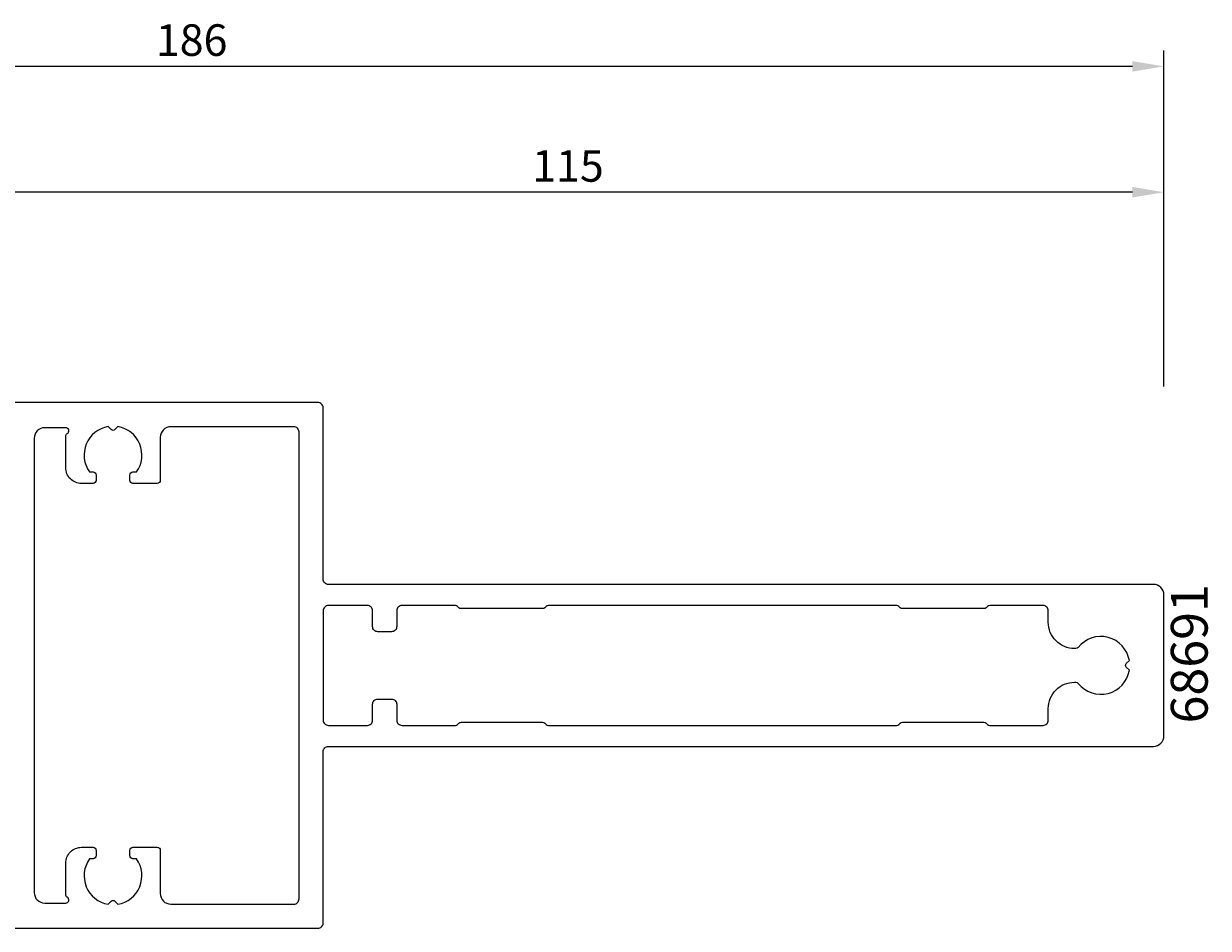
# Model space of a CAD drawing. Extents: x -102 to 112, y 66 to 168.
# Drawn here: x -1 to 112, y 82 to 168 of the extents above; entities that cross this region are included whole.
import ezdxf

# ---------------------------------------------------------------- set-up
doc = ezdxf.new("R2010")
doc.units = 0
doc.header["$LTSCALE"] = 4
doc.layers.get('0').update_dxf_attribs({"linetype": 'CONTINUOUS'})
doc.layers.get('DEFPOINTS').update_dxf_attribs({"linetype": 'CONTINUOUS'})
for name, color, linetype in [('SAPA_ARTIKELNR', 4, 'CONTINUOUS'), ('SAPA_MATT', 1, 'CONTINUOUS'), ('SAPA_PROFIL', 7, 'CONTINUOUS')]:
    doc.layers.add(name, color=color, linetype=linetype)
doc.styles.add('ISO', font='isocp3.shx')
doc.dimstyles.get("Standard").update_dxf_attribs({"dimtxt": 0.18, "dimasz": 0.18, "dimexe": 0.18, "dimexo": 0.0625, "dimgap": 0.09, "dimtad": 0, "dimtih": 1, "dimtoh": 1, "dimzin": 0, "dimcen": 0.09, "dimazin": 3, "dimtfac": 1, "dimtofl": 0, "dimtmove": 0, "dimatfit": 3})

# ---------------------------------------------------------------- blocks, each defined once
blk = doc.blocks.new('*U66')
at = {"layer": 'SAPA_ARTIKELNR', "style": 'ISO'}
blk.add_text('68691', height=3.5, rotation=90, dxfattribs=at).set_placement((111.73, 101.58))
blk = doc.blocks.new('*U123')
at = {"layer": 'SAPA_MATT', "color": 2, "style": 'ISO'}
blk.add_text('186', height=3, dxfattribs=at).set_placement((11.64, 165.07))
blk = doc.blocks.new('*D62')
at = {"layer": 'DEFPOINTS', "color": 0}
for p in [(-78.43, 164.07), (-78.43, 132.13), (107.57, 132.13)]:
    blk.add_point(p, dxfattribs=at)
at = {"layer": 'SAPA_MATT'}
for p, q in [((-78.43, 133.63), (-78.43, 165.57)), ((107.57, 133.63), (107.57, 165.57)), ((104.57, 164.07), (-75.43, 164.07))]:
    blk.add_line(p, q, dxfattribs=at)
for points in [[(-75.43, 164.57), (-75.43, 163.57), (-78.43, 164.07)], [(104.57, 164.57), (104.57, 163.57), (107.57, 164.07)]]:
    blk.add_solid(points, dxfattribs=at)
blk.add_blockref('*U123', (0, 0))
blk = doc.blocks.new('*U126')
at = {"layer": 'SAPA_MATT', "color": 2, "style": 'ISO'}
blk.add_text('115', height=3, dxfattribs=at).set_placement((47.45, 153.1))
blk = doc.blocks.new('*D59')
at = {"layer": 'DEFPOINTS', "color": 0}
for p in [(-7.43, 152.1), (-7.43, 132.13), (107.57, 132.13)]:
    blk.add_point(p, dxfattribs=at)
at = {"layer": 'SAPA_MATT'}
for p, q in [((-7.43, 133.63), (-7.43, 153.6)), ((107.57, 133.63), (107.57, 153.6)), ((104.57, 152.1), (-4.43, 152.1))]:
    blk.add_line(p, q, dxfattribs=at)
for points in [[(-4.43, 152.6), (-4.43, 151.6), (-7.43, 152.1)], [(104.57, 152.6), (104.57, 151.6), (107.57, 152.1)]]:
    blk.add_solid(points, dxfattribs=at)
blk.add_blockref('*U126', (0, 0))

msp = doc.modelspace()

# ---------------------------------------------------------------- linework, layer by layer
at = {"layer": 'SAPA_PROFIL'}
msp.add_lwpolyline([(-7.133, 82.1), (27.067, 82.1, 0.4142136), (27.567, 82.6), (27.567, 98.9, -0.4142136), (28.067, 99.4), (106.567, 99.4, 0.4142136), (107.567, 100.4), (107.567, 113.8, 0.4142136), (106.567, 114.8), (28.067, 114.8, -0.4142136), (27.567, 115.3), (27.567, 131.6, 0.4142136), (27.067, 132.1), (-7.133, 132.1, 0.4142136)], format="xyb", dxfattribs=at)
for points in [[(25.267, 129.3, 0.4142136), (24.767, 129.8), (13.067, 129.8, 0.4142136), (12.067, 128.8), (12.067, 124.7, -0.4142136), (11.767, 124.4), (9.467, 124.4, -0.4142136), (9.167, 124.7), (9.167, 125.2, -0.4142136), (9.467, 125.5), (9.804, 125.5, 0.5535246), (8.031, 129.81), (7.744, 129.523, -0.4142136), (7.39, 129.523), (7.103, 129.81, 0.5535246), (5.33, 125.5), (5.667, 125.5, -0.4142136), (5.967, 125.2), (5.967, 124.7, -0.4142136), (5.667, 124.4), (4.567, 124.4, -0.4142136), (3.067, 125.9), (3.067, 128.88, -0.2679492), (3.217, 129.14, 0.767327), (3.067, 129.7), (1.067, 129.7, 0.4142138), (0.067, 128.7), (0.067, 85.5, 0.414214), (1.067, 84.5), (3.067, 84.5, 0.767327), (3.217, 85.059, -0.2679492), (3.067, 85.319), (3.067, 88.3, -0.4142136), (4.567, 89.8), (5.667, 89.8, -0.4142136), (5.967, 89.5), (5.967, 89, -0.4142136), (5.667, 88.7), (5.33, 88.7, 0.5535246), (7.103, 84.389), (7.39, 84.676, -0.4142136), (7.744, 84.676), (8.031, 84.389, 0.5535246), (9.804, 88.7), (9.467, 88.7, -0.4142136), (9.167, 89), (9.167, 89.5, -0.4142136), (9.467, 89.8), (11.767, 89.8, -0.4142136), (12.067, 89.5), (12.067, 85.4, 0.4142136), (13.067, 84.4), (24.767, 84.4, 0.4142136), (25.267, 84.9)], [(103.99, 107.276), (104.277, 107.564, 0.6478699), (99.416, 108.813, -0.2284248), (99.181, 108.7), (99.067, 108.7, -0.4142136), (96.567, 111.2), (96.567, 112.3, 0.4142136), (96.067, 112.8), (90.991, 112.8, 0.1989124), (90.779, 112.712), (90.655, 112.588, -0.1989124), (90.443, 112.5), (82.691, 112.5, -0.1989124), (82.479, 112.588), (82.355, 112.712, 0.1989124), (82.143, 112.8), (48.991, 112.8, 0.1989124), (48.779, 112.712), (48.655, 112.588, -0.1989124), (48.443, 112.5), (40.691, 112.5, -0.1989124), (40.479, 112.588), (40.355, 112.712, 0.1989124), (40.143, 112.8), (35.067, 112.8, 0.4142136), (34.567, 112.3), (34.567, 110.8, -0.4142136), (34.067, 110.3), (32.767, 110.3, -0.4142136), (32.267, 110.8), (32.267, 112.3, 0.4142136), (31.767, 112.8), (28.067, 112.8, 0.4142136), (27.567, 112.3), (27.567, 101.9, 0.4142136), (28.067, 101.4), (31.767, 101.4, 0.4142136), (32.267, 101.9), (32.267, 103.4, -0.4142136), (32.767, 103.9), (34.067, 103.9, -0.4142136), (34.567, 103.4), (34.567, 101.9, 0.4142136), (35.067, 101.4), (40.143, 101.4, 0.1989124), (40.355, 101.488), (40.479, 101.612, -0.1989124), (40.691, 101.7), (48.443, 101.7, -0.1989124), (48.655, 101.612), (48.779, 101.488, 0.1989124), (48.991, 101.4), (82.143, 101.4, 0.1989124), (82.355, 101.488), (82.479, 101.612, -0.1989124), (82.691, 101.7), (90.443, 101.7, -0.1989124), (90.655, 101.612), (90.779, 101.488, 0.1989124), (90.991, 101.4), (96.067, 101.4, 0.4142136), (96.567, 101.9), (96.567, 103, -0.4142136), (99.067, 105.5), (99.181, 105.5, -0.2284248), (99.416, 105.387, 0.6478699), (104.277, 106.636), (103.99, 106.923, -0.4142136)]]:
    msp.add_lwpolyline(points, format="xyb", close=True, dxfattribs=at)

# ---------------------------------------------------------------- block references
msp.add_blockref('*U66', (0, 0))

# ---------------------------------------------------------------- dimensions: what is measured, and where the dimension line sits
at = {"layer": 'SAPA_MATT'}
for base, p2, picture, middle in [((-78.433, 164.074), (-78.433, 132.127), '*D62', (14.567, 166.574)), ((-7.433, 152.1), (-7.433, 132.127), '*D59', (50.067, 154.6))]:
    dim = msp.add_linear_dim(base=base, p1=(107.567, 132.127), p2=p2, dimstyle='Standard', override={"dimscale": 1, "dimclrt": 2}, dxfattribs=at)
    dim.commit()
    dim.dimension.update_dxf_attribs({"geometry": picture, "text_midpoint": middle})

doc.saveas('drawing.dxf')
